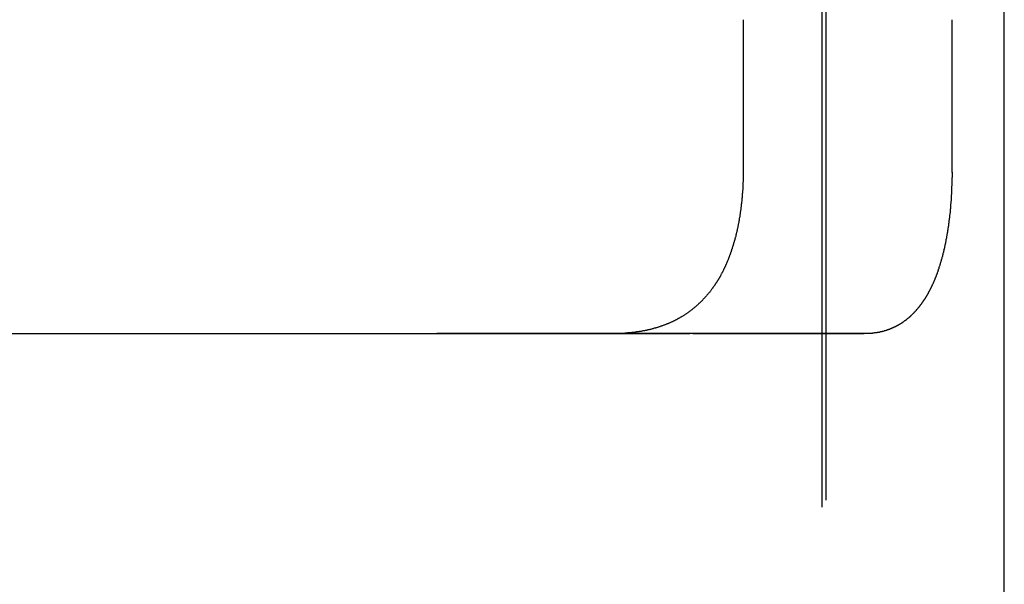
# Model space of a CAD drawing. Extents: x 2014 to 3137, y -173 to 462.
# Drawn here: x 2887 to 2892, y 413 to 416 of the extents above; entities that cross this region are included whole.
import ezdxf

# ---------------------------------------------------------------- set-up
doc = ezdxf.new("R2010")
doc.units = 0
doc.header["$LTSCALE"] = 20
doc.linetypes.add('VERDECKT', pattern=[0.375, 0.25, -0.125])
doc.layers.get('0').update_dxf_attribs({"linetype": 'CONTINUOUS'})
doc.layers.add('STEMPEL', color=3, linetype='CONTINUOUS')

# ---------------------------------------------------------------- blocks, each defined once
blk = doc.blocks.new('A$C1BDF059E')
at = {"color": 1, "linetype": 'VERDECKT', "extrusion": (-2e-16, 1, -2e-16)}
for p, q in [((-279.3073, 122.157), (-279.3073, 170.6837)), ((-279.3273, 122.1224), (-279.3273, 160.6837)), ((-279.9757, 137.9836), (-281.228, 137.9836)), ((-279.1143, 137.9836), (-279.9757, 137.9836))]:
    blk.add_line(p, q, dxfattribs=at)
at = {"extrusion": (-2e-16, 1, -2e-16)}
for p, q in [((-278.4236, 123.6837), (-278.4236, 160.6837)), ((-279.7186, 139.5407), (-279.7186, 138.7837)), ((-278.6833, 139.5407), (-278.6833, 138.7837)), ((-286.6319, 137.9837), (-279.9827, 137.9837)), ((-279.9687, 137.9837), (-279.9827, 137.9837)), ((-279.9687, 137.9837), (-279.1193, 137.9837))]:
    blk.add_line(p, q, dxfattribs=at)
for points in [[(-279.719, 138.784, 0), (-279.719, 138.781, 0), (-279.719, 138.778, 0), (-279.719, 138.776, 0), (-279.719, 138.773, 0), (-279.719, 138.771, 0), (-279.719, 138.768, 0), (-279.719, 138.765, 0), (-279.719, 138.763, 0), (-279.719, 138.76, 0), (-279.719, 138.758, 0), (-279.719, 138.755, 0), (-279.719, 138.752, 0), (-279.719, 138.75, 0), (-279.719, 138.747, 0), (-279.719, 138.744, 0), (-279.719, 138.742, 0), (-279.719, 138.739, 0), (-279.719, 138.736, 0), (-279.72, 138.734, 0), (-279.72, 138.731, 0), (-279.72, 138.729, 0), (-279.72, 138.726, 0), (-279.72, 138.723, 0), (-279.72, 138.721, 0), (-279.72, 138.718, 0), (-279.72, 138.715, 0), (-279.721, 138.713, 0), (-279.721, 138.71, 0), (-279.721, 138.707, 0), (-279.721, 138.705, 0), (-279.721, 138.702, 0), (-279.721, 138.699, 0), (-279.721, 138.697, 0), (-279.722, 138.694, 0), (-279.722, 138.692, 0), (-279.722, 138.689, 0), (-279.722, 138.686, 0), (-279.722, 138.684, 0), (-279.722, 138.681, 0), (-279.723, 138.678, 0), (-279.723, 138.676, 0), (-279.723, 138.673, 0), (-279.723, 138.67, 0), (-279.724, 138.668, 0), (-279.724, 138.665, 0), (-279.724, 138.662, 0), (-279.724, 138.66, 0), (-279.724, 138.657, 0), (-279.725, 138.655, 0), (-279.725, 138.652, 0), (-279.725, 138.649, 0), (-279.725, 138.647, 0), (-279.726, 138.644, 0), (-279.726, 138.641, 0), (-279.726, 138.639, 0), (-279.727, 138.636, 0), (-279.727, 138.633, 0), (-279.727, 138.631, 0), (-279.727, 138.628, 0), (-279.728, 138.626, 0), (-279.728, 138.623, 0), (-279.728, 138.62, 0), (-279.729, 138.618, 0), (-279.729, 138.615, 0), (-279.729, 138.612, 0), (-279.73, 138.61, 0), (-279.73, 138.607, 0), (-279.73, 138.605, 0), (-279.731, 138.602, 0), (-279.731, 138.599, 0), (-279.731, 138.597, 0), (-279.732, 138.594, 0), (-279.732, 138.592, 0), (-279.732, 138.589, 0), (-279.733, 138.586, 0), (-279.733, 138.584, 0), (-279.733, 138.581, 0), (-279.734, 138.579, 0), (-279.734, 138.576, 0), (-279.735, 138.573, 0), (-279.735, 138.571, 0), (-279.735, 138.568, 0), (-279.736, 138.566, 0), (-279.736, 138.563, 0), (-279.737, 138.56, 0), (-279.737, 138.558, 0), (-279.738, 138.555, 0), (-279.738, 138.553, 0), (-279.738, 138.55, 0), (-279.739, 138.548, 0), (-279.739, 138.545, 0), (-279.74, 138.543, 0), (-279.74, 138.54, 0), (-279.741, 138.537, 0), (-279.741, 138.535, 0), (-279.742, 138.532, 0), (-279.742, 138.53, 0), (-279.743, 138.527, 0), (-279.743, 138.525, 0), (-279.744, 138.522, 0), (-279.744, 138.52, 0), (-279.745, 138.517, 0), (-279.745, 138.515, 0), (-279.746, 138.512, 0), (-279.746, 138.51, 0), (-279.747, 138.507, 0), (-279.747, 138.505, 0), (-279.748, 138.502, 0), (-279.748, 138.5, 0), (-279.749, 138.497, 0), (-279.749, 138.495, 0), (-279.75, 138.493, 0), (-279.751, 138.49, 0), (-279.751, 138.488, 0), (-279.752, 138.485, 0), (-279.752, 138.483, 0), (-279.753, 138.48, 0), (-279.753, 138.478, 0), (-279.754, 138.475, 0), (-279.755, 138.473, 0), (-279.755, 138.471, 0), (-279.756, 138.468, 0), (-279.756, 138.466, 0), (-279.757, 138.463, 0), (-279.758, 138.461, 0), (-279.758, 138.459, 0), (-279.759, 138.456, 0), (-279.76, 138.454, 0), (-279.76, 138.452, 0), (-279.761, 138.449, 0), (-279.762, 138.447, 0), (-279.762, 138.444, 0), (-279.763, 138.442, 0), (-279.764, 138.44, 0), (-279.764, 138.437, 0), (-279.765, 138.435, 0), (-279.766, 138.433, 0), (-279.766, 138.43, 0), (-279.767, 138.428, 0), (-279.768, 138.426, 0), (-279.768, 138.424, 0), (-279.769, 138.421, 0), (-279.77, 138.419, 0), (-279.77, 138.417, 0), (-279.771, 138.414, 0), (-279.772, 138.412, 0), (-279.773, 138.41, 0), (-279.773, 138.408, 0), (-279.774, 138.405, 0), (-279.775, 138.403, 0), (-279.776, 138.401, 0), (-279.776, 138.399, 0), (-279.777, 138.396, 0), (-279.778, 138.394, 0), (-279.779, 138.392, 0), (-279.779, 138.39, 0), (-279.78, 138.388, 0), (-279.781, 138.385, 0), (-279.782, 138.383, 0), (-279.782, 138.381, 0), (-279.783, 138.379, 0), (-279.784, 138.377, 0), (-279.785, 138.375, 0), (-279.786, 138.372, 0), (-279.786, 138.37, 0), (-279.787, 138.368, 0), (-279.788, 138.366, 0), (-279.789, 138.364, 0), (-279.79, 138.362, 0), (-279.79, 138.36, 0), (-279.791, 138.358, 0), (-279.792, 138.355, 0), (-279.793, 138.353, 0), (-279.794, 138.351, 0), (-279.794, 138.349, 0), (-279.795, 138.347, 0), (-279.796, 138.345, 0), (-279.797, 138.343, 0), (-279.798, 138.341, 0), (-279.799, 138.339, 0), (-279.8, 138.337, 0), (-279.8, 138.335, 0), (-279.801, 138.333, 0), (-279.802, 138.331, 0), (-279.803, 138.329, 0), (-279.804, 138.327, 0), (-279.805, 138.325, 0), (-279.806, 138.323, 0), (-279.807, 138.321, 0), (-279.807, 138.319, 0), (-279.808, 138.317, 0), (-279.809, 138.315, 0), (-279.81, 138.313, 0), (-279.811, 138.311, 0), (-279.812, 138.309, 0), (-279.813, 138.307, 0), (-279.814, 138.305, 0), (-279.815, 138.304, 0), (-279.816, 138.302, 0), (-279.816, 138.3, 0), (-279.817, 138.298, 0), (-279.818, 138.296, 0), (-279.819, 138.294, 0), (-279.82, 138.292, 0), (-279.821, 138.291, 0), (-279.822, 138.289, 0), (-279.823, 138.287, 0), (-279.824, 138.285, 0), (-279.825, 138.283, 0), (-279.826, 138.281, 0), (-279.827, 138.28, 0), (-279.828, 138.278, 0), (-279.829, 138.276, 0), (-279.83, 138.274, 0), (-279.83, 138.273, 0), (-279.831, 138.271, 0), (-279.832, 138.269, 0), (-279.833, 138.267, 0), (-279.834, 138.266, 0), (-279.835, 138.264, 0), (-279.836, 138.262, 0), (-279.837, 138.261, 0), (-279.838, 138.259, 0), (-279.839, 138.257, 0), (-279.84, 138.256, 0), (-279.841, 138.254, 0), (-279.842, 138.252, 0), (-279.843, 138.25, 0), (-279.844, 138.249, 0), (-279.845, 138.247, 0), (-279.846, 138.245, 0), (-279.847, 138.244, 0), (-279.848, 138.242, 0), (-279.849, 138.241, 0), (-279.85, 138.239, 0), (-279.851, 138.237, 0), (-279.852, 138.236, 0), (-279.854, 138.234, 0), (-279.855, 138.232, 0), (-279.856, 138.231, 0), (-279.857, 138.229, 0), (-279.858, 138.228, 0), (-279.859, 138.226, 0), (-279.86, 138.224, 0), (-279.861, 138.223, 0), (-279.862, 138.221, 0), (-279.863, 138.22, 0), (-279.864, 138.218, 0), (-279.865, 138.217, 0), (-279.866, 138.215, 0), (-279.867, 138.214, 0), (-279.869, 138.212, 0), (-279.87, 138.21, 0), (-279.871, 138.209, 0), (-279.872, 138.207, 0)], [(-278.683, 138.784, 0), (-278.683, 138.781, 0), (-278.683, 138.779, 0), (-278.683, 138.776, 0), (-278.683, 138.773, 0), (-278.683, 138.771, 0), (-278.683, 138.768, 0), (-278.683, 138.766, 0), (-278.683, 138.763, 0), (-278.683, 138.761, 0), (-278.683, 138.758, 0), (-278.684, 138.756, 0), (-278.684, 138.753, 0), (-278.684, 138.75, 0), (-278.684, 138.748, 0), (-278.684, 138.745, 0), (-278.684, 138.743, 0), (-278.684, 138.74, 0), (-278.684, 138.738, 0), (-278.684, 138.735, 0), (-278.684, 138.732, 0), (-278.684, 138.73, 0), (-278.684, 138.727, 0), (-278.684, 138.725, 0), (-278.684, 138.722, 0), (-278.684, 138.72, 0), (-278.684, 138.717, 0), (-278.685, 138.714, 0), (-278.685, 138.712, 0), (-278.685, 138.709, 0), (-278.685, 138.707, 0), (-278.685, 138.704, 0), (-278.685, 138.701, 0), (-278.685, 138.699, 0), (-278.685, 138.696, 0), (-278.685, 138.694, 0), (-278.685, 138.691, 0), (-278.686, 138.688, 0), (-278.686, 138.686, 0), (-278.686, 138.683, 0), (-278.686, 138.681, 0), (-278.686, 138.678, 0), (-278.686, 138.676, 0), (-278.686, 138.673, 0), (-278.687, 138.67, 0), (-278.687, 138.668, 0), (-278.687, 138.665, 0), (-278.687, 138.663, 0), (-278.687, 138.66, 0), (-278.687, 138.657, 0), (-278.687, 138.655, 0), (-278.688, 138.652, 0), (-278.688, 138.65, 0), (-278.688, 138.647, 0), (-278.688, 138.644, 0), (-278.688, 138.642, 0), (-278.689, 138.639, 0), (-278.689, 138.637, 0), (-278.689, 138.634, 0), (-278.689, 138.632, 0), (-278.689, 138.629, 0), (-278.69, 138.626, 0), (-278.69, 138.624, 0), (-278.69, 138.621, 0), (-278.69, 138.619, 0), (-278.69, 138.616, 0), (-278.691, 138.613, 0), (-278.691, 138.611, 0), (-278.691, 138.608, 0), (-278.691, 138.606, 0), (-278.691, 138.603, 0), (-278.692, 138.601, 0), (-278.692, 138.598, 0), (-278.692, 138.595, 0), (-278.692, 138.593, 0), (-278.693, 138.59, 0), (-278.693, 138.588, 0), (-278.693, 138.585, 0), (-278.693, 138.583, 0), (-278.694, 138.58, 0), (-278.694, 138.578, 0), (-278.694, 138.575, 0), (-278.695, 138.572, 0), (-278.695, 138.57, 0), (-278.695, 138.567, 0), (-278.695, 138.565, 0), (-278.696, 138.562, 0), (-278.696, 138.56, 0), (-278.696, 138.557, 0), (-278.697, 138.555, 0), (-278.697, 138.552, 0), (-278.697, 138.55, 0), (-278.697, 138.547, 0), (-278.698, 138.545, 0), (-278.698, 138.542, 0), (-278.698, 138.54, 0), (-278.699, 138.537, 0), (-278.699, 138.535, 0), (-278.699, 138.532, 0), (-278.7, 138.53, 0), (-278.7, 138.527, 0), (-278.7, 138.525, 0), (-278.701, 138.522, 0), (-278.701, 138.52, 0), (-278.701, 138.517, 0), (-278.702, 138.515, 0), (-278.702, 138.512, 0), (-278.702, 138.51, 0), (-278.703, 138.507, 0), (-278.703, 138.505, 0), (-278.704, 138.502, 0), (-278.704, 138.5, 0), (-278.704, 138.497, 0), (-278.705, 138.495, 0), (-278.705, 138.493, 0), (-278.705, 138.49, 0), (-278.706, 138.488, 0), (-278.706, 138.485, 0), (-278.707, 138.483, 0), (-278.707, 138.48, 0), (-278.707, 138.478, 0), (-278.708, 138.476, 0), (-278.708, 138.473, 0), (-278.709, 138.471, 0), (-278.709, 138.468, 0), (-278.71, 138.466, 0), (-278.71, 138.464, 0), (-278.71, 138.461, 0), (-278.711, 138.459, 0), (-278.711, 138.457, 0), (-278.712, 138.454, 0), (-278.712, 138.452, 0), (-278.713, 138.45, 0), (-278.713, 138.447, 0), (-278.714, 138.445, 0), (-278.714, 138.442, 0), (-278.714, 138.44, 0), (-278.715, 138.438, 0), (-278.715, 138.435, 0), (-278.716, 138.433, 0), (-278.716, 138.431, 0), (-278.717, 138.429, 0), (-278.717, 138.426, 0), (-278.718, 138.424, 0), (-278.718, 138.422, 0), (-278.719, 138.419, 0), (-278.719, 138.417, 0), (-278.72, 138.415, 0), (-278.72, 138.413, 0), (-278.721, 138.41, 0), (-278.721, 138.408, 0), (-278.722, 138.406, 0), (-278.722, 138.403, 0), (-278.723, 138.401, 0), (-278.723, 138.399, 0), (-278.724, 138.397, 0), (-278.724, 138.395, 0), (-278.725, 138.392, 0), (-278.725, 138.39, 0), (-278.726, 138.388, 0), (-278.726, 138.386, 0), (-278.727, 138.384, 0), (-278.728, 138.381, 0), (-278.728, 138.379, 0), (-278.729, 138.377, 0), (-278.729, 138.375, 0), (-278.73, 138.373, 0), (-278.73, 138.37, 0), (-278.731, 138.368, 0), (-278.731, 138.366, 0), (-278.732, 138.364, 0), (-278.733, 138.362, 0), (-278.733, 138.36, 0), (-278.734, 138.358, 0), (-278.734, 138.356, 0), (-278.735, 138.353, 0), (-278.735, 138.351, 0), (-278.736, 138.349, 0), (-278.737, 138.347, 0), (-278.737, 138.345, 0), (-278.738, 138.343, 0), (-278.738, 138.341, 0), (-278.739, 138.339, 0), (-278.74, 138.337, 0), (-278.74, 138.335, 0), (-278.741, 138.333, 0), (-278.741, 138.331, 0), (-278.742, 138.329, 0), (-278.743, 138.327, 0), (-278.743, 138.325, 0), (-278.744, 138.323, 0), (-278.744, 138.321, 0), (-278.745, 138.319, 0), (-278.746, 138.317, 0), (-278.746, 138.315, 0), (-278.747, 138.313, 0), (-278.748, 138.311, 0), (-278.748, 138.309, 0), (-278.749, 138.307, 0), (-278.749, 138.305, 0), (-278.75, 138.303, 0), (-278.751, 138.301, 0), (-278.751, 138.299, 0), (-278.752, 138.297, 0), (-278.753, 138.295, 0), (-278.753, 138.293, 0), (-278.754, 138.291, 0), (-278.755, 138.29, 0), (-278.755, 138.288, 0), (-278.756, 138.286, 0), (-278.757, 138.284, 0), (-278.757, 138.282, 0), (-278.758, 138.28, 0), (-278.759, 138.278, 0), (-278.759, 138.277, 0), (-278.76, 138.275, 0), (-278.761, 138.273, 0), (-278.761, 138.271, 0), (-278.762, 138.269, 0), (-278.763, 138.268, 0), (-278.763, 138.266, 0), (-278.764, 138.264, 0), (-278.765, 138.262, 0), (-278.766, 138.261, 0), (-278.766, 138.259, 0), (-278.767, 138.257, 0), (-278.768, 138.255, 0), (-278.768, 138.254, 0), (-278.769, 138.252, 0), (-278.77, 138.25, 0), (-278.77, 138.249, 0), (-278.771, 138.247, 0), (-278.772, 138.245, 0), (-278.773, 138.243, 0), (-278.773, 138.242, 0), (-278.774, 138.24, 0), (-278.775, 138.238, 0), (-278.776, 138.237, 0), (-278.776, 138.235, 0), (-278.777, 138.233, 0), (-278.778, 138.232, 0), (-278.778, 138.23, 0), (-278.779, 138.228, 0), (-278.78, 138.227, 0), (-278.781, 138.225, 0), (-278.782, 138.224, 0), (-278.782, 138.222, 0), (-278.783, 138.22, 0), (-278.784, 138.219, 0), (-278.785, 138.217, 0), (-278.785, 138.215, 0), (-278.786, 138.214, 0), (-278.787, 138.212, 0), (-278.788, 138.211, 0), (-278.788, 138.209, 0), (-278.789, 138.207, 0)], [(-279.872, 138.207, 0), (-279.874, 138.205, 0), (-279.876, 138.202, 0), (-279.877, 138.2, 0), (-279.879, 138.198, 0), (-279.881, 138.195, 0), (-279.883, 138.193, 0), (-279.885, 138.19, 0), (-279.887, 138.188, 0), (-279.889, 138.186, 0), (-279.891, 138.183, 0), (-279.893, 138.181, 0), (-279.895, 138.178, 0), (-279.897, 138.176, 0), (-279.899, 138.174, 0), (-279.901, 138.172, 0), (-279.903, 138.169, 0), (-279.905, 138.167, 0), (-279.907, 138.165, 0), (-279.909, 138.163, 0), (-279.911, 138.16, 0), (-279.913, 138.158, 0), (-279.915, 138.156, 0), (-279.917, 138.154, 0), (-279.919, 138.152, 0), (-279.921, 138.149, 0), (-279.923, 138.147, 0), (-279.925, 138.145, 0), (-279.927, 138.143, 0), (-279.929, 138.141, 0), (-279.931, 138.139, 0), (-279.934, 138.137, 0), (-279.936, 138.135, 0), (-279.938, 138.133, 0), (-279.94, 138.131, 0), (-279.942, 138.129, 0), (-279.944, 138.127, 0), (-279.947, 138.125, 0), (-279.949, 138.123, 0), (-279.951, 138.121, 0), (-279.953, 138.119, 0), (-279.955, 138.117, 0), (-279.958, 138.115, 0), (-279.96, 138.113, 0), (-279.962, 138.111, 0), (-279.964, 138.11, 0), (-279.967, 138.108, 0), (-279.969, 138.106, 0), (-279.971, 138.104, 0), (-279.973, 138.102, 0), (-279.976, 138.1, 0), (-279.978, 138.099, 0), (-279.98, 138.097, 0), (-279.983, 138.095, 0), (-279.985, 138.093, 0), (-279.987, 138.092, 0), (-279.99, 138.09, 0), (-279.992, 138.088, 0), (-279.994, 138.087, 0), (-279.997, 138.085, 0), (-279.999, 138.083, 0), (-280.001, 138.082, 0), (-280.004, 138.08, 0), (-280.006, 138.079, 0), (-280.009, 138.077, 0), (-280.011, 138.075, 0), (-280.013, 138.074, 0), (-280.016, 138.072, 0), (-280.018, 138.071, 0), (-280.021, 138.069, 0), (-280.023, 138.068, 0), (-280.026, 138.066, 0), (-280.028, 138.065, 0), (-280.031, 138.063, 0), (-280.033, 138.062, 0), (-280.036, 138.061, 0), (-280.038, 138.059, 0), (-280.041, 138.058, 0), (-280.043, 138.056, 0), (-280.046, 138.055, 0), (-280.048, 138.054, 0), (-280.051, 138.052, 0), (-280.053, 138.051, 0), (-280.056, 138.05, 0), (-280.058, 138.048, 0), (-280.061, 138.047, 0), (-280.063, 138.046, 0), (-280.066, 138.045, 0), (-280.069, 138.043, 0), (-280.071, 138.042, 0), (-280.074, 138.041, 0), (-280.076, 138.04, 0), (-280.079, 138.039, 0), (-280.082, 138.037, 0), (-280.084, 138.036, 0), (-280.087, 138.035, 0), (-280.089, 138.034, 0), (-280.092, 138.033, 0), (-280.095, 138.032, 0), (-280.097, 138.031, 0), (-280.1, 138.03, 0), (-280.103, 138.029, 0), (-280.105, 138.028, 0), (-280.108, 138.027, 0), (-280.111, 138.025, 0), (-280.113, 138.025, 0), (-280.116, 138.024, 0), (-280.119, 138.023, 0), (-280.122, 138.022, 0), (-280.124, 138.021, 0), (-280.127, 138.02, 0), (-280.13, 138.019, 0), (-280.132, 138.018, 0), (-280.135, 138.017, 0), (-280.138, 138.016, 0), (-280.141, 138.015, 0), (-280.143, 138.014, 0), (-280.146, 138.014, 0), (-280.149, 138.013, 0), (-280.152, 138.012, 0), (-280.154, 138.011, 0), (-280.157, 138.01, 0), (-280.16, 138.01, 0), (-280.163, 138.009, 0), (-280.166, 138.008, 0), (-280.168, 138.007, 0), (-280.171, 138.007, 0), (-280.174, 138.006, 0), (-280.177, 138.005, 0), (-280.18, 138.004, 0), (-280.182, 138.004, 0), (-280.185, 138.003, 0), (-280.188, 138.003, 0), (-280.191, 138.002, 0), (-280.194, 138.001, 0), (-280.197, 138.001, 0), (-280.199, 138, 0), (-280.202, 137.999, 0), (-280.205, 137.999, 0), (-280.208, 137.998, 0), (-280.211, 137.998, 0), (-280.214, 137.997, 0), (-280.216, 137.997, 0), (-280.219, 137.996, 0), (-280.222, 137.996, 0), (-280.225, 137.995, 0), (-280.228, 137.995, 0), (-280.231, 137.994, 0), (-280.234, 137.994, 0), (-280.237, 137.993, 0), (-280.239, 137.993, 0), (-280.242, 137.992, 0), (-280.245, 137.992, 0), (-280.248, 137.992, 0), (-280.251, 137.991, 0), (-280.254, 137.991, 0), (-280.257, 137.99, 0), (-280.26, 137.99, 0), (-280.263, 137.99, 0), (-280.265, 137.989, 0), (-280.268, 137.989, 0), (-280.271, 137.989, 0), (-280.274, 137.988, 0), (-280.277, 137.988, 0), (-280.28, 137.988, 0), (-280.283, 137.987, 0), (-280.286, 137.987, 0), (-280.289, 137.987, 0), (-280.292, 137.987, 0), (-280.295, 137.986, 0), (-280.297, 137.986, 0), (-280.3, 137.986, 0), (-280.303, 137.986, 0), (-280.306, 137.986, 0), (-280.309, 137.985, 0), (-280.312, 137.985, 0), (-280.315, 137.985, 0), (-280.318, 137.985, 0), (-280.321, 137.985, 0), (-280.324, 137.985, 0), (-280.327, 137.984, 0), (-280.33, 137.984, 0), (-280.332, 137.984, 0), (-280.335, 137.984, 0), (-280.338, 137.984, 0), (-280.341, 137.984, 0), (-280.344, 137.984, 0), (-280.347, 137.984, 0), (-280.35, 137.984, 0), (-280.353, 137.984, 0), (-280.356, 137.984, 0), (-280.359, 137.984, 0)], [(-278.789, 138.207, 0), (-278.79, 138.206, 0), (-278.791, 138.204, 0), (-278.792, 138.202, 0), (-278.793, 138.2, 0), (-278.794, 138.199, 0), (-278.795, 138.197, 0), (-278.796, 138.195, 0), (-278.797, 138.193, 0), (-278.798, 138.192, 0), (-278.799, 138.19, 0), (-278.8, 138.188, 0), (-278.801, 138.186, 0), (-278.801, 138.185, 0), (-278.802, 138.183, 0), (-278.803, 138.181, 0), (-278.804, 138.18, 0), (-278.805, 138.178, 0), (-278.806, 138.176, 0), (-278.807, 138.175, 0), (-278.808, 138.173, 0), (-278.809, 138.171, 0), (-278.81, 138.17, 0), (-278.811, 138.168, 0), (-278.812, 138.166, 0), (-278.813, 138.165, 0), (-278.814, 138.163, 0), (-278.815, 138.161, 0), (-278.816, 138.16, 0), (-278.817, 138.158, 0), (-278.818, 138.156, 0), (-278.819, 138.155, 0), (-278.82, 138.153, 0), (-278.821, 138.152, 0), (-278.822, 138.15, 0), (-278.824, 138.149, 0), (-278.825, 138.147, 0), (-278.826, 138.145, 0), (-278.827, 138.144, 0), (-278.828, 138.142, 0), (-278.829, 138.141, 0), (-278.83, 138.139, 0), (-278.831, 138.138, 0), (-278.832, 138.136, 0), (-278.833, 138.135, 0), (-278.834, 138.133, 0), (-278.835, 138.132, 0), (-278.836, 138.13, 0), (-278.837, 138.129, 0), (-278.838, 138.127, 0), (-278.84, 138.126, 0), (-278.841, 138.124, 0), (-278.842, 138.123, 0), (-278.843, 138.121, 0), (-278.844, 138.12, 0), (-278.845, 138.119, 0), (-278.846, 138.117, 0), (-278.847, 138.116, 0), (-278.848, 138.114, 0), (-278.85, 138.113, 0), (-278.851, 138.112, 0), (-278.852, 138.11, 0), (-278.853, 138.109, 0), (-278.854, 138.107, 0), (-278.855, 138.106, 0), (-278.856, 138.105, 0), (-278.858, 138.103, 0), (-278.859, 138.102, 0), (-278.86, 138.101, 0), (-278.861, 138.099, 0), (-278.862, 138.098, 0), (-278.863, 138.097, 0), (-278.864, 138.095, 0), (-278.866, 138.094, 0), (-278.867, 138.093, 0), (-278.868, 138.092, 0), (-278.869, 138.09, 0), (-278.87, 138.089, 0), (-278.872, 138.088, 0), (-278.873, 138.086, 0), (-278.874, 138.085, 0), (-278.875, 138.084, 0), (-278.876, 138.083, 0), (-278.878, 138.082, 0), (-278.879, 138.08, 0), (-278.88, 138.079, 0), (-278.881, 138.078, 0), (-278.882, 138.077, 0), (-278.884, 138.076, 0), (-278.885, 138.074, 0), (-278.886, 138.073, 0), (-278.887, 138.072, 0), (-278.888, 138.071, 0), (-278.89, 138.07, 0), (-278.891, 138.069, 0), (-278.892, 138.067, 0), (-278.893, 138.066, 0), (-278.895, 138.065, 0), (-278.896, 138.064, 0), (-278.897, 138.063, 0), (-278.898, 138.062, 0), (-278.9, 138.061, 0), (-278.901, 138.06, 0), (-278.902, 138.059, 0), (-278.903, 138.058, 0), (-278.905, 138.057, 0), (-278.906, 138.056, 0), (-278.907, 138.055, 0), (-278.909, 138.054, 0), (-278.91, 138.052, 0), (-278.911, 138.051, 0), (-278.912, 138.05, 0), (-278.914, 138.049, 0), (-278.915, 138.048, 0), (-278.916, 138.048, 0), (-278.918, 138.047, 0), (-278.919, 138.046, 0), (-278.92, 138.045, 0), (-278.922, 138.044, 0), (-278.923, 138.043, 0), (-278.924, 138.042, 0), (-278.926, 138.041, 0), (-278.927, 138.04, 0), (-278.928, 138.039, 0), (-278.93, 138.038, 0), (-278.931, 138.037, 0), (-278.932, 138.036, 0), (-278.934, 138.036, 0), (-278.935, 138.035, 0), (-278.936, 138.034, 0), (-278.938, 138.033, 0), (-278.939, 138.032, 0), (-278.94, 138.031, 0), (-278.942, 138.03, 0), (-278.943, 138.03, 0), (-278.944, 138.029, 0), (-278.946, 138.028, 0), (-278.947, 138.027, 0), (-278.948, 138.026, 0), (-278.95, 138.026, 0), (-278.951, 138.025, 0), (-278.953, 138.024, 0), (-278.954, 138.023, 0), (-278.955, 138.023, 0), (-278.957, 138.022, 0), (-278.958, 138.021, 0), (-278.959, 138.02, 0), (-278.961, 138.02, 0), (-278.962, 138.019, 0), (-278.964, 138.018, 0), (-278.965, 138.018, 0), (-278.966, 138.017, 0), (-278.968, 138.016, 0), (-278.969, 138.016, 0), (-278.971, 138.015, 0), (-278.972, 138.014, 0), (-278.973, 138.014, 0), (-278.975, 138.013, 0), (-278.976, 138.012, 0), (-278.978, 138.012, 0), (-278.979, 138.011, 0), (-278.98, 138.01, 0), (-278.982, 138.01, 0), (-278.983, 138.009, 0), (-278.985, 138.009, 0), (-278.986, 138.008, 0), (-278.988, 138.007, 0), (-278.989, 138.007, 0), (-278.99, 138.006, 0), (-278.992, 138.006, 0), (-278.993, 138.005, 0), (-278.995, 138.005, 0), (-278.996, 138.004, 0), (-278.998, 138.004, 0), (-278.999, 138.003, 0), (-279, 138.003, 0), (-279.002, 138.002, 0), (-279.003, 138.002, 0), (-279.005, 138.001, 0), (-279.006, 138.001, 0), (-279.008, 138, 0), (-279.009, 138, 0), (-279.011, 137.999, 0), (-279.012, 137.999, 0), (-279.014, 137.998, 0), (-279.015, 137.998, 0), (-279.016, 137.997, 0), (-279.018, 137.997, 0), (-279.019, 137.997, 0), (-279.021, 137.996, 0), (-279.022, 137.996, 0), (-279.024, 137.995, 0), (-279.025, 137.995, 0), (-279.027, 137.995, 0), (-279.028, 137.994, 0), (-279.03, 137.994, 0), (-279.031, 137.993, 0), (-279.033, 137.993, 0), (-279.034, 137.993, 0), (-279.036, 137.992, 0), (-279.037, 137.992, 0), (-279.039, 137.992, 0), (-279.04, 137.991, 0), (-279.041, 137.991, 0), (-279.043, 137.991, 0), (-279.044, 137.99, 0), (-279.046, 137.99, 0), (-279.047, 137.99, 0), (-279.049, 137.99, 0), (-279.05, 137.989, 0), (-279.052, 137.989, 0), (-279.053, 137.989, 0), (-279.055, 137.989, 0), (-279.056, 137.988, 0), (-279.058, 137.988, 0), (-279.059, 137.988, 0), (-279.061, 137.988, 0), (-279.062, 137.987, 0), (-279.064, 137.987, 0), (-279.065, 137.987, 0), (-279.067, 137.987, 0), (-279.068, 137.987, 0), (-279.07, 137.986, 0), (-279.071, 137.986, 0), (-279.073, 137.986, 0), (-279.074, 137.986, 0), (-279.076, 137.986, 0), (-279.077, 137.986, 0), (-279.079, 137.985, 0), (-279.08, 137.985, 0), (-279.082, 137.985, 0), (-279.083, 137.985, 0), (-279.085, 137.985, 0), (-279.086, 137.985, 0), (-279.088, 137.985, 0), (-279.089, 137.984, 0), (-279.091, 137.984, 0), (-279.092, 137.984, 0), (-279.094, 137.984, 0), (-279.095, 137.984, 0), (-279.097, 137.984, 0), (-279.098, 137.984, 0), (-279.1, 137.984, 0), (-279.101, 137.984, 0), (-279.103, 137.984, 0), (-279.104, 137.984, 0), (-279.106, 137.984, 0), (-279.107, 137.984, 0), (-279.109, 137.984, 0), (-279.11, 137.984, 0), (-279.112, 137.984, 0), (-279.113, 137.984, 0), (-279.115, 137.984, 0), (-279.116, 137.984, 0), (-279.118, 137.984, 0), (-279.119, 137.984, 0)], [(-279.969, 137.984, 0), (-279.969, 137.984, 0), (-279.969, 137.984, 0), (-279.969, 137.984, 0), (-279.969, 137.984, 0), (-279.969, 137.984, 0), (-279.969, 137.984, 0), (-279.969, 137.984, 0), (-279.969, 137.984, 0), (-279.969, 137.984, 0), (-279.969, 137.984, 0), (-279.969, 137.984, 0), (-279.97, 137.984, 0), (-279.97, 137.984, 0), (-279.97, 137.984, 0), (-279.97, 137.984, 0), (-279.97, 137.984, 0), (-279.97, 137.984, 0), (-279.97, 137.984, 0), (-279.97, 137.984, 0), (-279.97, 137.984, 0), (-279.97, 137.984, 0), (-279.97, 137.984, 0), (-279.97, 137.984, 0), (-279.97, 137.984, 0), (-279.97, 137.984, 0), (-279.971, 137.984, 0), (-279.971, 137.984, 0), (-279.971, 137.984, 0), (-279.971, 137.984, 0), (-279.971, 137.984, 0), (-279.971, 137.984, 0), (-279.971, 137.984, 0), (-279.971, 137.984, 0), (-279.971, 137.984, 0), (-279.971, 137.984, 0), (-279.971, 137.984, 0), (-279.971, 137.984, 0), (-279.971, 137.984, 0), (-279.972, 137.984, 0), (-279.972, 137.984, 0), (-279.972, 137.984, 0), (-279.972, 137.984, 0), (-279.972, 137.984, 0), (-279.972, 137.984, 0), (-279.972, 137.984, 0), (-279.972, 137.984, 0), (-279.972, 137.984, 0), (-279.972, 137.984, 0), (-279.972, 137.984, 0), (-279.972, 137.984, 0), (-279.972, 137.984, 0), (-279.972, 137.984, 0), (-279.973, 137.984, 0), (-279.973, 137.984, 0), (-279.973, 137.984, 0), (-279.973, 137.984, 0), (-279.973, 137.984, 0), (-279.973, 137.984, 0), (-279.973, 137.984, 0), (-279.973, 137.984, 0), (-279.973, 137.984, 0), (-279.973, 137.984, 0), (-279.973, 137.984, 0), (-279.973, 137.984, 0), (-279.973, 137.984, 0), (-279.973, 137.984, 0), (-279.974, 137.984, 0), (-279.974, 137.984, 0), (-279.974, 137.984, 0), (-279.974, 137.984, 0), (-279.974, 137.984, 0), (-279.974, 137.984, 0), (-279.974, 137.984, 0), (-279.974, 137.984, 0), (-279.974, 137.984, 0), (-279.974, 137.984, 0), (-279.974, 137.984, 0), (-279.974, 137.984, 0), (-279.974, 137.984, 0), (-279.975, 137.984, 0), (-279.975, 137.984, 0), (-279.975, 137.984, 0), (-279.975, 137.984, 0), (-279.975, 137.984, 0), (-279.975, 137.984, 0), (-279.975, 137.984, 0), (-279.975, 137.984, 0), (-279.975, 137.984, 0), (-279.975, 137.984, 0), (-279.975, 137.984, 0), (-279.975, 137.984, 0), (-279.975, 137.984, 0), (-279.975, 137.984, 0), (-279.976, 137.984, 0), (-279.976, 137.984, 0), (-279.976, 137.984, 0), (-279.976, 137.984, 0), (-279.976, 137.984, 0), (-279.976, 137.984, 0), (-279.976, 137.984, 0), (-279.976, 137.984, 0), (-279.976, 137.984, 0), (-279.976, 137.984, 0), (-279.976, 137.984, 0), (-279.976, 137.984, 0), (-279.976, 137.984, 0), (-279.977, 137.984, 0), (-279.977, 137.984, 0), (-279.977, 137.984, 0), (-279.977, 137.984, 0), (-279.977, 137.984, 0), (-279.977, 137.984, 0), (-279.977, 137.984, 0), (-279.977, 137.984, 0), (-279.977, 137.984, 0), (-279.977, 137.984, 0), (-279.977, 137.984, 0), (-279.977, 137.984, 0), (-279.977, 137.984, 0), (-279.977, 137.984, 0), (-279.978, 137.984, 0), (-279.978, 137.984, 0), (-279.978, 137.984, 0), (-279.978, 137.984, 0), (-279.978, 137.984, 0), (-279.978, 137.984, 0), (-279.978, 137.984, 0), (-279.978, 137.984, 0), (-279.978, 137.984, 0), (-279.978, 137.984, 0), (-279.978, 137.984, 0), (-279.978, 137.984, 0), (-279.978, 137.984, 0), (-279.978, 137.984, 0), (-279.979, 137.984, 0), (-279.979, 137.984, 0), (-279.979, 137.984, 0), (-279.979, 137.984, 0), (-279.979, 137.984, 0), (-279.979, 137.984, 0), (-279.979, 137.984, 0), (-279.979, 137.984, 0), (-279.979, 137.984, 0), (-279.979, 137.984, 0), (-279.979, 137.984, 0), (-279.979, 137.984, 0), (-279.979, 137.984, 0), (-279.98, 137.984, 0), (-279.98, 137.984, 0), (-279.98, 137.984, 0), (-279.98, 137.984, 0), (-279.98, 137.984, 0), (-279.98, 137.984, 0), (-279.98, 137.984, 0), (-279.98, 137.984, 0), (-279.98, 137.984, 0), (-279.98, 137.984, 0), (-279.98, 137.984, 0), (-279.98, 137.984, 0), (-279.98, 137.984, 0), (-279.98, 137.984, 0), (-279.981, 137.984, 0), (-279.981, 137.984, 0), (-279.981, 137.984, 0), (-279.981, 137.984, 0), (-279.981, 137.984, 0), (-279.981, 137.984, 0), (-279.981, 137.984, 0), (-279.981, 137.984, 0), (-279.981, 137.984, 0), (-279.981, 137.984, 0), (-279.981, 137.984, 0), (-279.981, 137.984, 0), (-279.981, 137.984, 0), (-279.982, 137.984, 0), (-279.982, 137.984, 0), (-279.982, 137.984, 0), (-279.982, 137.984, 0), (-279.982, 137.984, 0), (-279.982, 137.984, 0), (-279.982, 137.984, 0), (-279.982, 137.984, 0), (-279.982, 137.984, 0), (-279.982, 137.984, 0), (-279.982, 137.984, 0), (-279.982, 137.984, 0), (-279.982, 137.984, 0), (-279.982, 137.984, 0), (-279.983, 137.984, 0), (-279.983, 137.984, 0), (-279.983, 137.984, 0)]]:
    blk.add_polyline3d(points)
at = {"color": 1}
for points in [[(-281.218, 137.984, 0), (-281.218, 137.984, 0), (-281.218, 137.984, 0), (-281.218, 137.984, 0), (-281.218, 137.984, 0), (-281.219, 137.984, 0), (-281.219, 137.984, 0), (-281.219, 137.984, 0), (-281.219, 137.984, 0), (-281.219, 137.984, 0), (-281.219, 137.984, 0), (-281.219, 137.984, 0), (-281.219, 137.984, 0), (-281.219, 137.984, 0), (-281.219, 137.984, 0), (-281.22, 137.984, 0), (-281.22, 137.984, 0), (-281.22, 137.984, 0), (-281.22, 137.984, 0), (-281.22, 137.984, 0), (-281.22, 137.984, 0), (-281.22, 137.984, 0), (-281.22, 137.984, 0), (-281.22, 137.984, 0), (-281.221, 137.984, 0), (-281.221, 137.984, 0), (-281.221, 137.984, 0), (-281.221, 137.984, 0), (-281.221, 137.984, 0), (-281.221, 137.984, 0), (-281.221, 137.984, 0), (-281.221, 137.984, 0), (-281.221, 137.984, 0), (-281.221, 137.984, 0), (-281.222, 137.984, 0), (-281.222, 137.984, 0), (-281.222, 137.984, 0), (-281.222, 137.984, 0), (-281.222, 137.984, 0), (-281.222, 137.984, 0), (-281.222, 137.984, 0), (-281.222, 137.984, 0), (-281.222, 137.984, 0), (-281.222, 137.984, 0), (-281.223, 137.984, 0), (-281.223, 137.984, 0), (-281.223, 137.984, 0), (-281.223, 137.984, 0), (-281.223, 137.984, 0), (-281.223, 137.984, 0), (-281.223, 137.984, 0), (-281.223, 137.984, 0), (-281.223, 137.984, 0), (-281.224, 137.984, 0), (-281.224, 137.984, 0), (-281.224, 137.984, 0), (-281.224, 137.984, 0), (-281.224, 137.984, 0), (-281.224, 137.984, 0), (-281.224, 137.984, 0), (-281.224, 137.984, 0), (-281.224, 137.984, 0), (-281.224, 137.984, 0), (-281.225, 137.984, 0), (-281.225, 137.984, 0), (-281.225, 137.984, 0), (-281.225, 137.984, 0), (-281.225, 137.984, 0), (-281.225, 137.984, 0), (-281.225, 137.984, 0), (-281.225, 137.984, 0), (-281.225, 137.984, 0), (-281.226, 137.984, 0), (-281.226, 137.984, 0), (-281.226, 137.984, 0), (-281.226, 137.984, 0), (-281.226, 137.984, 0), (-281.226, 137.984, 0), (-281.226, 137.984, 0), (-281.226, 137.984, 0), (-281.226, 137.984, 0), (-281.226, 137.984, 0), (-281.227, 137.984, 0), (-281.227, 137.984, 0), (-281.227, 137.984, 0), (-281.227, 137.984, 0), (-281.227, 137.984, 0), (-281.227, 137.984, 0), (-281.227, 137.984, 0), (-281.227, 137.984, 0), (-281.227, 137.984, 0), (-281.228, 137.984, 0), (-281.228, 137.984, 0), (-281.228, 137.984, 0), (-281.228, 137.984, 0), (-281.228, 137.984, 0), (-281.228, 137.984, 0), (-281.228, 137.984, 0), (-281.228, 137.984, 0), (-281.228, 137.984, 0), (-281.228, 137.984, 0), (-281.229, 137.984, 0), (-281.229, 137.984, 0), (-281.229, 137.984, 0), (-281.229, 137.984, 0), (-281.229, 137.984, 0), (-281.229, 137.984, 0), (-281.229, 137.984, 0), (-281.229, 137.984, 0), (-281.229, 137.984, 0), (-281.23, 137.984, 0), (-281.23, 137.984, 0), (-281.23, 137.984, 0), (-281.23, 137.984, 0), (-281.23, 137.984, 0), (-281.23, 137.984, 0), (-281.23, 137.984, 0), (-281.23, 137.984, 0), (-281.23, 137.984, 0), (-281.23, 137.984, 0), (-281.231, 137.984, 0), (-281.231, 137.984, 0), (-281.231, 137.984, 0), (-281.231, 137.984, 0), (-281.231, 137.984, 0), (-281.231, 137.984, 0), (-281.231, 137.984, 0), (-281.231, 137.984, 0), (-281.231, 137.984, 0), (-281.231, 137.984, 0), (-281.232, 137.984, 0), (-281.232, 137.984, 0), (-281.232, 137.984, 0), (-281.232, 137.984, 0), (-281.232, 137.984, 0), (-281.232, 137.984, 0), (-281.232, 137.984, 0), (-281.232, 137.984, 0), (-281.232, 137.984, 0), (-281.233, 137.984, 0), (-281.233, 137.984, 0), (-281.233, 137.984, 0), (-281.233, 137.984, 0), (-281.233, 137.984, 0), (-281.233, 137.984, 0), (-281.233, 137.984, 0), (-281.233, 137.984, 0), (-281.233, 137.984, 0), (-281.233, 137.984, 0), (-281.234, 137.984, 0), (-281.234, 137.984, 0), (-281.234, 137.984, 0), (-281.234, 137.984, 0), (-281.234, 137.984, 0), (-281.234, 137.984, 0), (-281.234, 137.984, 0), (-281.234, 137.984, 0), (-281.234, 137.984, 0), (-281.235, 137.984, 0), (-281.235, 137.984, 0), (-281.235, 137.984, 0), (-281.235, 137.984, 0), (-281.235, 137.984, 0), (-281.235, 137.984, 0), (-281.235, 137.984, 0), (-281.235, 137.984, 0), (-281.235, 137.984, 0), (-281.235, 137.984, 0), (-281.236, 137.984, 0), (-281.236, 137.984, 0), (-281.236, 137.984, 0), (-281.236, 137.984, 0), (-281.236, 137.984, 0), (-281.236, 137.984, 0), (-281.236, 137.984, 0), (-281.236, 137.984, 0), (-281.236, 137.984, 0), (-281.237, 137.984, 0), (-281.237, 137.984, 0), (-281.237, 137.984, 0), (-281.237, 137.984, 0), (-281.237, 137.984, 0), (-281.237, 137.984, 0), (-281.237, 137.984, 0), (-281.237, 137.984, 0), (-281.237, 137.984, 0), (-281.237, 137.984, 0), (-281.238, 137.984, 0), (-281.238, 137.984, 0), (-281.238, 137.984, 0), (-281.238, 137.984, 0), (-281.238, 137.984, 0)], [(-280.359, 137.984, 0), (-280.359, 137.984, 0), (-280.359, 137.984, 0), (-280.359, 137.984, 0), (-280.359, 137.984, 0), (-280.359, 137.984, 0), (-280.359, 137.984, 0), (-280.359, 137.984, 0), (-280.359, 137.984, 0), (-280.359, 137.984, 0), (-280.36, 137.984, 0), (-280.36, 137.984, 0), (-280.36, 137.984, 0), (-280.36, 137.984, 0), (-280.36, 137.984, 0), (-280.36, 137.984, 0), (-280.36, 137.984, 0), (-280.36, 137.984, 0), (-280.36, 137.984, 0), (-280.36, 137.984, 0), (-280.36, 137.984, 0), (-280.36, 137.984, 0), (-280.361, 137.984, 0), (-280.361, 137.984, 0), (-280.361, 137.984, 0), (-280.361, 137.984, 0), (-280.361, 137.984, 0), (-280.361, 137.984, 0), (-280.361, 137.984, 0), (-280.361, 137.984, 0), (-280.361, 137.984, 0), (-280.361, 137.984, 0), (-280.361, 137.984, 0), (-280.361, 137.984, 0), (-280.362, 137.984, 0), (-280.362, 137.984, 0), (-280.362, 137.984, 0), (-280.362, 137.984, 0), (-280.362, 137.984, 0), (-280.362, 137.984, 0), (-280.362, 137.984, 0), (-280.362, 137.984, 0), (-280.362, 137.984, 0), (-280.362, 137.984, 0), (-280.362, 137.984, 0), (-280.362, 137.984, 0), (-280.363, 137.984, 0), (-280.363, 137.984, 0), (-280.363, 137.984, 0), (-280.363, 137.984, 0), (-280.363, 137.984, 0), (-280.363, 137.984, 0), (-280.363, 137.984, 0), (-280.363, 137.984, 0), (-280.363, 137.984, 0), (-280.363, 137.984, 0), (-280.363, 137.984, 0), (-280.363, 137.984, 0), (-280.364, 137.984, 0), (-280.364, 137.984, 0), (-280.364, 137.984, 0), (-280.364, 137.984, 0), (-280.364, 137.984, 0), (-280.364, 137.984, 0), (-280.364, 137.984, 0), (-280.364, 137.984, 0), (-280.364, 137.984, 0), (-280.364, 137.984, 0), (-280.364, 137.984, 0), (-280.364, 137.984, 0), (-280.365, 137.984, 0), (-280.365, 137.984, 0), (-280.365, 137.984, 0), (-280.365, 137.984, 0), (-280.365, 137.984, 0), (-280.365, 137.984, 0), (-280.365, 137.984, 0), (-280.365, 137.984, 0), (-280.365, 137.984, 0), (-280.365, 137.984, 0), (-280.365, 137.984, 0), (-280.365, 137.984, 0), (-280.366, 137.984, 0), (-280.366, 137.984, 0), (-280.366, 137.984, 0), (-280.366, 137.984, 0), (-280.366, 137.984, 0), (-280.366, 137.984, 0), (-280.366, 137.984, 0), (-280.366, 137.984, 0), (-280.366, 137.984, 0), (-280.366, 137.984, 0), (-280.366, 137.984, 0), (-280.366, 137.984, 0), (-280.367, 137.984, 0), (-280.367, 137.984, 0), (-280.367, 137.984, 0), (-280.367, 137.984, 0), (-280.367, 137.984, 0), (-280.367, 137.984, 0), (-280.367, 137.984, 0), (-280.367, 137.984, 0), (-280.367, 137.984, 0), (-280.367, 137.984, 0), (-280.367, 137.984, 0), (-280.367, 137.984, 0), (-280.368, 137.984, 0), (-280.368, 137.984, 0), (-280.368, 137.984, 0), (-280.368, 137.984, 0), (-280.368, 137.984, 0), (-280.368, 137.984, 0), (-280.368, 137.984, 0), (-280.368, 137.984, 0), (-280.368, 137.984, 0), (-280.368, 137.984, 0), (-280.368, 137.984, 0), (-280.368, 137.984, 0), (-280.369, 137.984, 0), (-280.369, 137.984, 0), (-280.369, 137.984, 0), (-280.369, 137.984, 0), (-280.369, 137.984, 0), (-280.369, 137.984, 0), (-280.369, 137.984, 0), (-280.369, 137.984, 0), (-280.369, 137.984, 0), (-280.369, 137.984, 0), (-280.369, 137.984, 0), (-280.369, 137.984, 0), (-280.37, 137.984, 0), (-280.37, 137.984, 0), (-280.37, 137.984, 0), (-280.37, 137.984, 0), (-280.37, 137.984, 0), (-280.37, 137.984, 0), (-280.37, 137.984, 0), (-280.37, 137.984, 0), (-280.37, 137.984, 0), (-280.37, 137.984, 0), (-280.37, 137.984, 0), (-280.37, 137.984, 0), (-280.371, 137.984, 0), (-280.371, 137.984, 0), (-280.371, 137.984, 0), (-280.371, 137.984, 0), (-280.371, 137.984, 0), (-280.371, 137.984, 0), (-280.371, 137.984, 0), (-280.371, 137.984, 0), (-280.371, 137.984, 0), (-280.371, 137.984, 0), (-280.371, 137.984, 0), (-280.371, 137.984, 0), (-280.372, 137.984, 0), (-280.372, 137.984, 0), (-280.372, 137.984, 0), (-280.372, 137.984, 0), (-280.372, 137.984, 0), (-280.372, 137.984, 0), (-280.372, 137.984, 0), (-280.372, 137.984, 0), (-280.372, 137.984, 0), (-280.372, 137.984, 0), (-280.372, 137.984, 0), (-280.372, 137.984, 0), (-280.373, 137.984, 0), (-280.373, 137.984, 0), (-280.373, 137.984, 0), (-280.373, 137.984, 0), (-280.373, 137.984, 0), (-280.373, 137.984, 0), (-280.373, 137.984, 0), (-280.373, 137.984, 0), (-280.373, 137.984, 0), (-280.373, 137.984, 0), (-280.373, 137.984, 0), (-280.373, 137.984, 0), (-280.374, 137.984, 0), (-280.374, 137.984, 0), (-280.374, 137.984, 0), (-280.374, 137.984, 0), (-280.374, 137.984, 0), (-280.374, 137.984, 0), (-280.374, 137.984, 0), (-280.374, 137.984, 0), (-280.374, 137.984, 0), (-280.374, 137.984, 0), (-280.374, 137.984, 0), (-280.374, 137.984, 0), (-280.375, 137.984, 0), (-280.375, 137.984, 0)]]:
    blk.add_polyline3d(points, dxfattribs=at)

msp = doc.modelspace()

# ---------------------------------------------------------------- block references
at = {"layer": 'STEMPEL'}
msp.add_blockref('A$C1BDF059E', (3170.026, 276.6408, -105.2524), dxfattribs=at)

doc.saveas('drawing.dxf')
